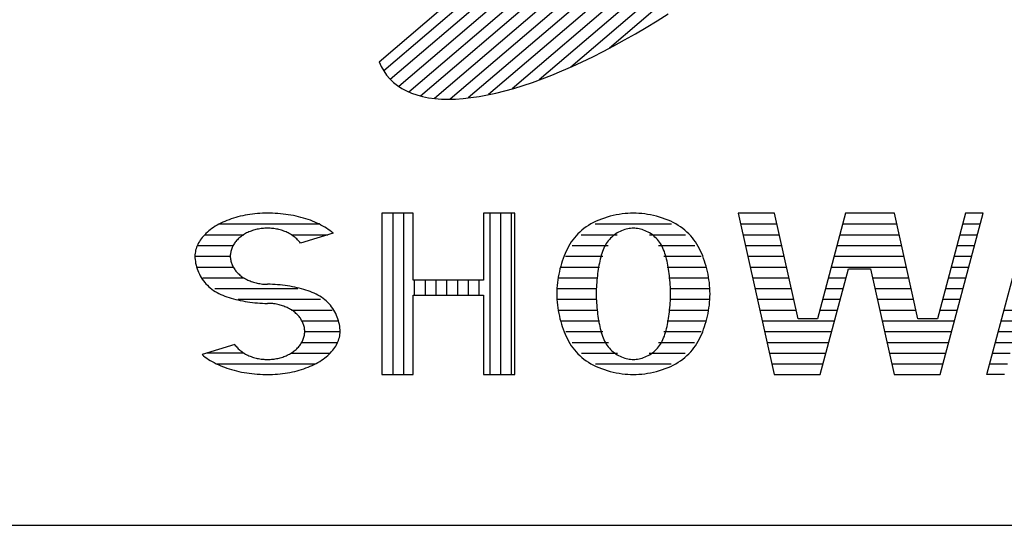
# Model space of a CAD drawing. Units: millimetres. Extents: x 0 to 16820, y 0 to 13326.
# Drawn here: x 14082 to 14310, y 400 to 517 of the extents above; entities that cross this region are included whole.
import ezdxf

# ---------------------------------------------------------------- set-up
doc = ezdxf.new("R2010")
doc.units = ezdxf.units.MM
doc.header["$LTSCALE"] = 20
doc.layers.add('D-TTL', color=2, linetype='Continuous')
doc.layers.add('D-TTL-TXT', color=7, linetype='Continuous')

msp = doc.modelspace()

# ---------------------------------------------------------------- linework, layer by layer
at = {"layer": 'D-TTL'}
msp.add_lwpolyline([(400, 400), (16420, 400), (16420, 11480), (400, 11480)], close=True, dxfattribs=at)
at = {"layer": 'D-TTL-TXT'}
for p, q in [((14305.78, 624.58), (14166.3, 505.46)), ((14307.48, 622.75), (14167.84, 503.49)), ((14308.78, 620.58), (14169.78, 501.86)), ((14309.69, 618.06), (14172.13, 500.57)), ((14310.18, 615.2), (14174.88, 499.64)), ((14310.24, 611.96), (14178.07, 499.08)), ((14309.83, 608.32), (14181.73, 498.91)), ((14308.9, 604.24), (14185.9, 499.19)), ((14307.4, 599.67), (14190.65, 499.96)), ((14305.21, 594.51), (14196.08, 501.31)), ((14302.19, 588.65), (14202.35, 503.37)), ((14298.07, 581.84), (14209.72, 506.38)), ((14292.35, 573.66), (14218.69, 510.76)), ((14165.22, 507.58), (14233.44, 565.85)), ((14229.75, 517.11), (14232.3, 518.7)), ((14227.22, 515.56), (14229.75, 517.11)), ((14224.7, 514.08), (14227.22, 515.56)), ((14219.71, 511.29), (14222.19, 512.66)), ((14222.19, 512.66), (14224.7, 514.08)), ((14214.8, 508.76), (14217.24, 510)), ((14217.24, 510), (14219.71, 511.29)), ((14165.22, 507.58), (14165.72, 506.48)), ((14210, 506.5), (14212.38, 507.6)), ((14212.38, 507.6), (14214.8, 508.76)), ((14165.72, 506.48), (14166.3, 505.46)), ((14166.3, 505.46), (14166.97, 504.5)), ((14205.33, 504.52), (14207.65, 505.48)), ((14207.65, 505.48), (14210, 506.5)), ((14166.97, 504.5), (14167.72, 503.62)), ((14167.72, 503.62), (14168.56, 502.81)), ((14168.56, 502.81), (14169.48, 502.07)), ((14198.63, 502.09), (14200.82, 502.82)), ((14200.82, 502.82), (14203.05, 503.63)), ((14203.05, 503.63), (14205.33, 504.52)), ((14169.48, 502.07), (14170.48, 501.41)), ((14170.48, 501.41), (14171.57, 500.83)), ((14171.57, 500.83), (14172.73, 500.32)), ((14192.34, 500.33), (14194.39, 500.84)), ((14194.39, 500.84), (14196.48, 501.42)), ((14196.48, 501.42), (14198.63, 502.09)), ((14172.73, 500.32), (14173.98, 499.89)), ((14173.98, 499.89), (14175.3, 499.54)), ((14175.3, 499.54), (14176.7, 499.26)), ((14176.7, 499.26), (14178.17, 499.06)), ((14178.17, 499.06), (14179.71, 498.95)), ((14179.71, 498.95), (14181.32, 498.91)), ((14181.32, 498.91), (14183, 498.95)), ((14183, 498.95), (14184.74, 499.07)), ((14184.74, 499.07), (14186.55, 499.27)), ((14186.55, 499.27), (14188.43, 499.54)), ((14188.43, 499.54), (14190.36, 499.9)), ((14190.36, 499.9), (14192.34, 500.33)), ((14129.92, 470.75), (14129.44, 470.55)), ((14130.42, 470.94), (14129.92, 470.75)), ((14130.92, 471.11), (14130.42, 470.94)), ((14131.43, 471.28), (14130.92, 471.11)), ((14131.96, 471.44), (14131.43, 471.28)), ((14132.49, 471.59), (14131.96, 471.44)), ((14133.03, 471.73), (14132.49, 471.59)), ((14133.58, 471.85), (14133.03, 471.73)), ((14134.14, 471.97), (14133.58, 471.85)), ((14134.7, 472.07), (14134.14, 471.97)), ((14135.27, 472.16), (14134.7, 472.07)), ((14135.84, 472.24), (14135.27, 472.16)), ((14136.42, 472.3), (14135.84, 472.24)), ((14137, 472.36), (14136.42, 472.3)), ((14137.58, 472.4), (14137, 472.36)), ((14138.16, 472.43), (14137.58, 472.4)), ((14138.75, 472.45), (14138.16, 472.43)), ((14139.34, 472.46), (14138.75, 472.45)), ((14139.83, 472.45), (14139.34, 472.46)), ((14140.46, 472.44), (14139.83, 472.45)), ((14141.08, 472.41), (14140.46, 472.44)), ((14141.71, 472.37), (14141.08, 472.41)), ((14142.33, 472.32), (14141.71, 472.37)), ((14142.95, 472.25), (14142.33, 472.32)), ((14143.56, 472.18), (14142.95, 472.25)), ((14144.17, 472.09), (14143.56, 472.18)), ((14144.77, 471.99), (14144.17, 472.09)), ((14145.37, 471.88), (14144.77, 471.99)), ((14145.96, 471.76), (14145.37, 471.88)), ((14146.54, 471.62), (14145.96, 471.76)), ((14147.11, 471.48), (14146.54, 471.62)), ((14147.67, 471.32), (14147.11, 471.48)), ((14148.22, 471.15), (14147.67, 471.32)), ((14148.76, 470.98), (14148.22, 471.15)), ((14149.29, 470.79), (14148.76, 470.98)), ((14149.81, 470.59), (14149.29, 470.79)), ((14165.9, 472.46), (14165.9, 435)), ((14173.16, 472.46), (14165.9, 472.46)), ((14168.4, 472.46), (14168.4, 435)), ((14170.9, 472.46), (14170.9, 435)), ((14173.16, 456.89), (14173.16, 472.46)), ((14189.48, 472.46), (14189.48, 456.89)), ((14196.75, 472.46), (14189.48, 472.46)), ((14190.9, 472.46), (14190.9, 435)), ((14193.4, 472.46), (14193.4, 435)), ((14195.9, 472.46), (14195.9, 435)), ((14196.75, 435), (14196.75, 472.46)), ((14216.22, 470.84), (14215.59, 470.56)), ((14216.86, 471.09), (14216.22, 470.84)), ((14217.52, 471.33), (14216.86, 471.09)), ((14218.19, 471.54), (14217.52, 471.33)), ((14218.87, 471.73), (14218.19, 471.54)), ((14219.56, 471.9), (14218.87, 471.73)), ((14220.25, 472.05), (14219.56, 471.9)), ((14220.94, 472.17), (14220.25, 472.05)), ((14221.62, 472.27), (14220.94, 472.17)), ((14222.3, 472.35), (14221.62, 472.27)), ((14222.96, 472.41), (14222.3, 472.35)), ((14223.61, 472.44), (14222.96, 472.41)), ((14224.25, 472.46), (14223.61, 472.44)), ((14224.88, 472.44), (14224.25, 472.46)), ((14225.53, 472.41), (14224.88, 472.44)), ((14226.19, 472.35), (14225.53, 472.41)), ((14226.87, 472.27), (14226.19, 472.35)), ((14227.55, 472.17), (14226.87, 472.27)), ((14228.24, 472.05), (14227.55, 472.17)), ((14228.93, 471.9), (14228.24, 472.05)), ((14229.62, 471.73), (14228.93, 471.9)), ((14230.3, 471.54), (14229.62, 471.73)), ((14230.97, 471.33), (14230.3, 471.54)), ((14231.63, 471.09), (14230.97, 471.33)), ((14232.28, 470.84), (14231.63, 471.09)), ((14232.9, 470.56), (14232.28, 470.84)), ((14248.59, 472.46), (14256.91, 435)), ((14257, 472.46), (14248.59, 472.46)), ((14262.45, 447.93), (14257, 472.46)), ((14273.49, 472.46), (14266.95, 447.93)), ((14284.83, 472.46), (14273.49, 472.46)), ((14290.28, 447.93), (14284.83, 472.46)), ((14301.32, 472.46), (14294.78, 447.93)), ((14295.44, 435), (14305.43, 472.46)), ((14305.43, 472.46), (14301.32, 472.46)), ((14306.27, 435), (14316.26, 472.46)), ((14126.07, 468.61), (14125.72, 468.33)), ((14126.44, 468.88), (14126.07, 468.61)), ((14126.83, 469.15), (14126.44, 468.88)), ((14127.23, 469.4), (14126.83, 469.15)), ((14127.64, 469.65), (14127.23, 469.4)), ((14128.07, 469.89), (14127.64, 469.65)), ((14128.52, 470.12), (14128.07, 469.89)), ((14128.2, 469.95), (14151.25, 469.95)), ((14128.97, 470.33), (14128.52, 470.12)), ((14129.44, 470.55), (14128.97, 470.33)), ((14136.1, 468.49), (14135.82, 468.4)), ((14136.38, 468.57), (14136.1, 468.49)), ((14136.66, 468.64), (14136.38, 468.57)), ((14136.95, 468.71), (14136.66, 468.64)), ((14137.24, 468.77), (14136.95, 468.71)), ((14137.53, 468.82), (14137.24, 468.77)), ((14137.83, 468.86), (14137.53, 468.82)), ((14138.13, 468.9), (14137.83, 468.86)), ((14138.43, 468.93), (14138.13, 468.9)), ((14138.73, 468.95), (14138.43, 468.93)), ((14139.03, 468.96), (14138.73, 468.95)), ((14139.33, 468.97), (14139.03, 468.96)), ((14139.63, 468.96), (14139.33, 468.97)), ((14139.93, 468.95), (14139.63, 468.96)), ((14140.23, 468.93), (14139.93, 468.95)), ((14140.53, 468.9), (14140.23, 468.93)), ((14140.83, 468.87), (14140.53, 468.9)), ((14141.12, 468.82), (14140.83, 468.87)), ((14141.42, 468.77), (14141.12, 468.82)), ((14141.71, 468.72), (14141.42, 468.77)), ((14142, 468.65), (14141.71, 468.72)), ((14142.28, 468.57), (14142, 468.65)), ((14142.56, 468.49), (14142.28, 468.57)), ((14142.84, 468.41), (14142.56, 468.49)), ((14143.11, 468.31), (14142.84, 468.41)), ((14150.32, 470.38), (14149.81, 470.59)), ((14150.81, 470.17), (14150.32, 470.38)), ((14151.29, 469.94), (14150.81, 470.17)), ((14151.75, 469.7), (14151.29, 469.94)), ((14152.2, 469.46), (14151.75, 469.7)), ((14152.63, 469.21), (14152.2, 469.46)), ((14153.05, 468.94), (14152.63, 469.21)), ((14153.45, 468.67), (14153.05, 468.94)), ((14153.83, 468.4), (14153.45, 468.67)), ((14212.28, 468.49), (14211.81, 468.07)), ((14212.77, 468.88), (14212.28, 468.49)), ((14213.29, 469.25), (14212.77, 468.88)), ((14213.83, 469.61), (14213.29, 469.25)), ((14214.39, 469.95), (14213.83, 469.61)), ((14214.98, 470.26), (14214.39, 469.95)), ((14215.59, 470.56), (14214.98, 470.26)), ((14215.37, 469.95), (14233.12, 469.95)), ((14221.88, 468.51), (14221.52, 468.38)), ((14222.23, 468.63), (14221.88, 468.51)), ((14222.59, 468.73), (14222.23, 468.63)), ((14222.94, 468.82), (14222.59, 468.73)), ((14223.28, 468.88), (14222.94, 468.82)), ((14223.61, 468.93), (14223.28, 468.88)), ((14223.94, 468.96), (14223.61, 468.93)), ((14224.25, 468.97), (14223.94, 468.96)), ((14224.55, 468.96), (14224.25, 468.97)), ((14224.88, 468.93), (14224.55, 468.96)), ((14225.21, 468.88), (14224.88, 468.93)), ((14225.55, 468.82), (14225.21, 468.88)), ((14225.9, 468.73), (14225.55, 468.82)), ((14226.26, 468.63), (14225.9, 468.73)), ((14226.61, 468.51), (14226.26, 468.63)), ((14226.97, 468.38), (14226.61, 468.51)), ((14233.51, 470.26), (14232.9, 470.56)), ((14234.1, 469.95), (14233.51, 470.26)), ((14234.66, 469.61), (14234.1, 469.95)), ((14235.21, 469.25), (14234.66, 469.61)), ((14235.72, 468.88), (14235.21, 469.25)), ((14236.21, 468.49), (14235.72, 468.88)), ((14236.68, 468.07), (14236.21, 468.49)), ((14249.14, 469.95), (14257.55, 469.95)), ((14272.83, 469.95), (14285.38, 469.95)), ((14300.66, 469.95), (14304.76, 469.95)), ((14123.73, 466.2), (14123.52, 465.88)), ((14123.96, 466.52), (14123.73, 466.2)), ((14124.2, 466.84), (14123.96, 466.52)), ((14124.47, 467.15), (14124.2, 466.84)), ((14124.76, 467.45), (14124.47, 467.15)), ((14125.06, 467.75), (14124.76, 467.45)), ((14124.76, 467.45), (14133.81, 467.45)), ((14125.38, 468.05), (14125.06, 467.75)), ((14125.72, 468.33), (14125.38, 468.05)), ((14132.35, 466.27), (14132.18, 466.09)), ((14132.53, 466.46), (14132.35, 466.27)), ((14132.72, 466.63), (14132.53, 466.46)), ((14132.92, 466.8), (14132.72, 466.63)), ((14133.12, 466.97), (14132.92, 466.8)), ((14133.34, 467.13), (14133.12, 466.97)), ((14133.56, 467.29), (14133.34, 467.13)), ((14133.78, 467.44), (14133.56, 467.29)), ((14134.02, 467.58), (14133.78, 467.44)), ((14134.26, 467.72), (14134.02, 467.58)), ((14134.5, 467.85), (14134.26, 467.72)), ((14134.76, 467.97), (14134.5, 467.85)), ((14135.01, 468.09), (14134.76, 467.97)), ((14135.28, 468.2), (14135.01, 468.09)), ((14135.55, 468.3), (14135.28, 468.2)), ((14135.82, 468.4), (14135.55, 468.3)), ((14143.38, 468.21), (14143.11, 468.31)), ((14143.65, 468.1), (14143.38, 468.21)), ((14143.9, 467.98), (14143.65, 468.1)), ((14144.16, 467.86), (14143.9, 467.98)), ((14144.4, 467.73), (14144.16, 467.86)), ((14144.65, 467.59), (14144.4, 467.73)), ((14144.88, 467.45), (14144.65, 467.59)), ((14144.87, 467.45), (14153.34, 467.45)), ((14145.11, 467.3), (14144.88, 467.45)), ((14145.33, 467.14), (14145.11, 467.3)), ((14145.54, 466.98), (14145.33, 467.14)), ((14145.75, 466.82), (14145.54, 466.98)), ((14145.95, 466.65), (14145.75, 466.82)), ((14146.14, 466.47), (14145.95, 466.65)), ((14146.32, 466.29), (14146.14, 466.47)), ((14146.49, 466.1), (14146.32, 466.29)), ((14154.54, 467.82), (14146.96, 465.52)), ((14154.19, 468.11), (14153.83, 468.4)), ((14154.54, 467.82), (14154.19, 468.11)), ((14210.19, 466.26), (14209.84, 465.77)), ((14210.56, 466.74), (14210.19, 466.26)), ((14210.95, 467.2), (14210.56, 466.74)), ((14211.37, 467.65), (14210.95, 467.2)), ((14211.81, 468.07), (14211.37, 467.65)), ((14212.15, 467.45), (14220.5, 467.45)), ((14218.68, 466.36), (14218.43, 466.05)), ((14218.95, 466.65), (14218.68, 466.36)), ((14219.23, 466.92), (14218.95, 466.65)), ((14219.52, 467.18), (14219.23, 466.92)), ((14219.83, 467.42), (14219.52, 467.18)), ((14220.15, 467.65), (14219.83, 467.42)), ((14220.48, 467.85), (14220.15, 467.65)), ((14220.82, 468.05), (14220.48, 467.85)), ((14221.17, 468.22), (14220.82, 468.05)), ((14221.52, 468.38), (14221.17, 468.22)), ((14227.32, 468.22), (14226.97, 468.38)), ((14227.67, 468.05), (14227.32, 468.22)), ((14228.01, 467.85), (14227.67, 468.05)), ((14227.99, 467.45), (14236.34, 467.45)), ((14228.34, 467.65), (14228.01, 467.85)), ((14228.66, 467.42), (14228.34, 467.65)), ((14228.97, 467.18), (14228.66, 467.42)), ((14229.26, 466.92), (14228.97, 467.18)), ((14229.54, 466.65), (14229.26, 466.92)), ((14229.81, 466.36), (14229.54, 466.65)), ((14230.06, 466.05), (14229.81, 466.36)), ((14237.12, 467.65), (14236.68, 468.07)), ((14237.54, 467.2), (14237.12, 467.65)), ((14237.93, 466.74), (14237.54, 467.2)), ((14238.3, 466.26), (14237.93, 466.74)), ((14238.65, 465.77), (14238.3, 466.26)), ((14249.7, 467.45), (14258.11, 467.45)), ((14272.16, 467.45), (14285.94, 467.45)), ((14299.99, 467.45), (14304.09, 467.45)), ((14122.66, 463.85), (14122.59, 463.5)), ((14122.76, 464.19), (14122.66, 463.85)), ((14122.87, 464.53), (14122.76, 464.19)), ((14123, 464.87), (14122.87, 464.53)), ((14123.15, 465.21), (14123, 464.87)), ((14123.03, 464.96), (14131.37, 464.96)), ((14123.32, 465.55), (14123.15, 465.21)), ((14123.52, 465.88), (14123.32, 465.55)), ((14130.96, 464.02), (14130.89, 463.8)), ((14131.04, 464.24), (14130.96, 464.02)), ((14131.13, 464.46), (14131.04, 464.24)), ((14131.22, 464.67), (14131.13, 464.46)), ((14131.33, 464.89), (14131.22, 464.67)), ((14131.45, 465.1), (14131.33, 464.89)), ((14131.58, 465.3), (14131.45, 465.1)), ((14131.71, 465.5), (14131.58, 465.3)), ((14131.86, 465.7), (14131.71, 465.5)), ((14132.01, 465.9), (14131.86, 465.7)), ((14132.18, 466.09), (14132.01, 465.9)), ((14146.65, 465.91), (14146.49, 466.1)), ((14146.81, 465.72), (14146.65, 465.91)), ((14146.96, 465.52), (14146.81, 465.72)), ((14208.92, 464.2), (14208.65, 463.65)), ((14209.21, 464.74), (14208.92, 464.2)), ((14209.51, 465.26), (14209.21, 464.74)), ((14209.84, 465.77), (14209.51, 465.26)), ((14210.01, 464.96), (14218.41, 464.96)), ((14217.22, 463.92), (14217.06, 463.52)), ((14217.38, 464.31), (14217.22, 463.92)), ((14217.56, 464.69), (14217.38, 464.31)), ((14217.76, 465.05), (14217.56, 464.69)), ((14217.96, 465.4), (14217.76, 465.05)), ((14218.19, 465.74), (14217.96, 465.4)), ((14218.43, 466.05), (14218.19, 465.74)), ((14230.3, 465.74), (14230.06, 466.05)), ((14230.08, 464.96), (14238.48, 464.96)), ((14230.53, 465.4), (14230.3, 465.74)), ((14230.73, 465.05), (14230.53, 465.4)), ((14230.93, 464.69), (14230.73, 465.05)), ((14231.11, 464.31), (14230.93, 464.69)), ((14231.27, 463.92), (14231.11, 464.31)), ((14231.43, 463.52), (14231.27, 463.92)), ((14238.98, 465.26), (14238.65, 465.77)), ((14239.29, 464.74), (14238.98, 465.26)), ((14239.57, 464.2), (14239.29, 464.74)), ((14239.84, 463.65), (14239.57, 464.2)), ((14250.25, 464.96), (14258.66, 464.96)), ((14271.49, 464.96), (14286.49, 464.96)), ((14299.32, 464.96), (14303.43, 464.96)), ((14122.51, 462.8), (14122.5, 462.46)), ((14122.5, 462.46), (14130.71, 462.46)), ((14122.5, 462.46), (14122.51, 462.07)), ((14122.54, 463.15), (14122.51, 462.8)), ((14122.51, 462.07), (14122.54, 461.67)), ((14122.59, 463.5), (14122.54, 463.15)), ((14122.54, 461.67), (14122.59, 461.26)), ((14130.73, 462.9), (14130.71, 462.67)), ((14130.71, 462.67), (14130.71, 462.46)), ((14130.71, 462.46), (14130.71, 462.23)), ((14130.71, 462.23), (14130.73, 462)), ((14130.75, 463.13), (14130.73, 462.9)), ((14130.73, 462), (14130.75, 461.77)), ((14130.79, 463.35), (14130.75, 463.13)), ((14130.75, 461.77), (14130.79, 461.55)), ((14130.84, 463.58), (14130.79, 463.35)), ((14130.89, 463.8), (14130.84, 463.58)), ((14207.94, 461.94), (14207.74, 461.35)), ((14208.16, 462.52), (14207.94, 461.94)), ((14208.4, 463.09), (14208.16, 462.52)), ((14208.65, 463.65), (14208.4, 463.09)), ((14208.51, 462.46), (14217.17, 462.46)), ((14216.55, 461.8), (14216.44, 461.35)), ((14216.66, 462.25), (14216.55, 461.8)), ((14216.79, 462.68), (14216.66, 462.25)), ((14216.92, 463.11), (14216.79, 462.68)), ((14217.06, 463.52), (14216.92, 463.11)), ((14231.32, 462.46), (14239.98, 462.46)), ((14231.57, 463.11), (14231.43, 463.52)), ((14231.7, 462.68), (14231.57, 463.11)), ((14231.83, 462.25), (14231.7, 462.68)), ((14231.94, 461.8), (14231.83, 462.25)), ((14232.05, 461.35), (14231.94, 461.8)), ((14240.09, 463.09), (14239.84, 463.65)), ((14240.33, 462.52), (14240.09, 463.09)), ((14240.55, 461.94), (14240.33, 462.52)), ((14240.75, 461.35), (14240.55, 461.94)), ((14250.81, 462.46), (14259.22, 462.46)), ((14270.83, 462.46), (14287.05, 462.46)), ((14298.66, 462.46), (14302.76, 462.46)), ((14122.59, 461.26), (14122.66, 460.84)), ((14122.66, 460.84), (14122.76, 460.42)), ((14122.76, 460.42), (14122.87, 460)), ((14122.87, 460), (14123, 459.57)), ((14122.95, 459.95), (14131.37, 459.95)), ((14123, 459.57), (14123.15, 459.15)), ((14130.79, 461.55), (14130.84, 461.32)), ((14130.84, 461.32), (14130.9, 461.1)), ((14130.9, 461.1), (14130.96, 460.88)), ((14130.96, 460.88), (14131.04, 460.66)), ((14131.04, 460.66), (14131.13, 460.44)), ((14131.13, 460.44), (14131.23, 460.23)), ((14131.23, 460.23), (14131.34, 460.02)), ((14131.34, 460.02), (14131.45, 459.81)), ((14131.45, 459.81), (14131.58, 459.6)), ((14131.58, 459.6), (14131.72, 459.4)), ((14131.72, 459.4), (14131.86, 459.2)), ((14207.21, 459.52), (14207.06, 458.89)), ((14207.37, 460.13), (14207.21, 459.52)), ((14207.55, 460.74), (14207.37, 460.13)), ((14207.47, 459.95), (14216.37, 459.95)), ((14207.74, 461.35), (14207.55, 460.74)), ((14216.09, 459.44), (14216.02, 458.94)), ((14216.17, 459.93), (14216.09, 459.44)), ((14216.25, 460.41), (14216.17, 459.93)), ((14216.35, 460.88), (14216.25, 460.41)), ((14216.44, 461.35), (14216.35, 460.88)), ((14232.14, 460.88), (14232.05, 461.35)), ((14232.12, 459.95), (14241.02, 459.95)), ((14232.24, 460.41), (14232.14, 460.88)), ((14232.32, 459.93), (14232.24, 460.41)), ((14232.4, 459.44), (14232.32, 459.93)), ((14232.47, 458.94), (14232.4, 459.44)), ((14240.94, 460.74), (14240.75, 461.35)), ((14241.12, 460.13), (14240.94, 460.74)), ((14241.28, 459.52), (14241.12, 460.13)), ((14241.43, 458.89), (14241.28, 459.52)), ((14251.37, 459.95), (14259.77, 459.95)), ((14267.61, 435), (14274.15, 459.53)), ((14270.16, 459.95), (14287.6, 459.95)), ((14274.15, 459.53), (14279.29, 459.53)), ((14279.29, 459.53), (14284.74, 435)), ((14297.99, 459.95), (14302.09, 459.95)), ((14123.15, 459.15), (14123.32, 458.73)), ((14123.32, 458.73), (14123.52, 458.32)), ((14123.52, 458.32), (14123.73, 457.91)), ((14123.73, 457.91), (14123.96, 457.51)), ((14123.96, 457.51), (14124.2, 457.13)), ((14124.2, 457.13), (14124.47, 456.75)), ((14124.36, 457.45), (14133.81, 457.45)), ((14131.86, 459.2), (14132.02, 459)), ((14132.02, 459), (14132.18, 458.82)), ((14132.18, 458.82), (14132.36, 458.63)), ((14132.36, 458.63), (14132.54, 458.45)), ((14132.54, 458.45), (14132.73, 458.27)), ((14132.73, 458.27), (14132.92, 458.1)), ((14132.92, 458.1), (14133.13, 457.93)), ((14133.13, 457.93), (14133.34, 457.77)), ((14133.34, 457.77), (14133.56, 457.62)), ((14133.56, 457.62), (14133.79, 457.47)), ((14133.79, 457.47), (14134.03, 457.33)), ((14134.03, 457.33), (14134.27, 457.19)), ((14134.27, 457.19), (14134.51, 457.06)), ((14134.51, 457.06), (14134.77, 456.94)), ((14206.81, 457.62), (14206.71, 456.98)), ((14206.93, 458.26), (14206.81, 457.62)), ((14206.82, 457.45), (14215.88, 457.45)), ((14207.06, 458.89), (14206.93, 458.26)), ((14215.83, 457.41), (14215.77, 456.9)), ((14215.88, 457.93), (14215.83, 457.41)), ((14215.95, 458.44), (14215.88, 457.93)), ((14216.02, 458.94), (14215.95, 458.44)), ((14232.54, 458.44), (14232.47, 458.94)), ((14232.61, 457.93), (14232.54, 458.44)), ((14232.66, 457.41), (14232.61, 457.93)), ((14232.62, 457.45), (14241.67, 457.45)), ((14232.72, 456.9), (14232.66, 457.41)), ((14241.56, 458.26), (14241.43, 458.89)), ((14241.68, 457.62), (14241.56, 458.26)), ((14241.78, 456.98), (14241.68, 457.62)), ((14251.92, 457.45), (14260.33, 457.45)), ((14269.49, 457.45), (14273.6, 457.45)), ((14279.75, 457.45), (14288.16, 457.45)), ((14297.32, 457.45), (14301.43, 457.45)), ((14124.47, 456.75), (14124.76, 456.39)), ((14124.76, 456.39), (14125.06, 456.04)), ((14125.06, 456.04), (14125.38, 455.71)), ((14125.38, 455.71), (14125.72, 455.39)), ((14125.72, 455.39), (14126.07, 455.09)), ((14126.07, 455.09), (14126.44, 454.8)), ((14126.44, 454.8), (14126.83, 454.53)), ((14127.08, 454.96), (14146.34, 454.96)), ((14134.77, 456.94), (14135.02, 456.82)), ((14135.02, 456.82), (14135.29, 456.71)), ((14135.29, 456.71), (14135.56, 456.61)), ((14135.56, 456.61), (14135.83, 456.51)), ((14135.83, 456.51), (14136.11, 456.42)), ((14136.11, 456.42), (14136.39, 456.34)), ((14136.39, 456.34), (14136.67, 456.26)), ((14136.67, 456.26), (14136.96, 456.2)), ((14136.96, 456.2), (14137.25, 456.14)), ((14137.25, 456.14), (14137.54, 456.09)), ((14137.54, 456.09), (14137.84, 456.04)), ((14137.84, 456.04), (14138.14, 456.01)), ((14138.14, 456.01), (14138.44, 455.98)), ((14138.44, 455.98), (14138.74, 455.96)), ((14138.74, 455.96), (14139.04, 455.95)), ((14139.04, 455.95), (14139.34, 455.95)), ((14139.93, 455.94), (14139.34, 455.95)), ((14140.51, 455.92), (14139.93, 455.94)), ((14141.1, 455.89), (14140.51, 455.92)), ((14141.68, 455.85), (14141.1, 455.89)), ((14142.26, 455.79), (14141.68, 455.85)), ((14142.84, 455.73), (14142.26, 455.79)), ((14143.41, 455.66), (14142.84, 455.73)), ((14143.98, 455.58), (14143.41, 455.66)), ((14144.54, 455.49), (14143.98, 455.58)), ((14145.1, 455.39), (14144.54, 455.49)), ((14145.65, 455.28), (14145.1, 455.39)), ((14146.19, 455.16), (14145.65, 455.28)), ((14146.72, 455.04), (14146.19, 455.16)), ((14147.25, 454.9), (14146.72, 455.04)), ((14147.76, 454.76), (14147.25, 454.9)), ((14148.26, 454.6), (14147.76, 454.76)), ((14189.48, 456.89), (14173.16, 456.89)), ((14173.4, 456.89), (14173.4, 453.4)), ((14175.9, 456.89), (14175.9, 453.4)), ((14178.4, 456.89), (14178.4, 453.4)), ((14180.9, 456.89), (14180.9, 453.4)), ((14183.4, 456.89), (14183.4, 453.4)), ((14185.9, 456.89), (14185.9, 453.4)), ((14188.4, 456.89), (14188.4, 453.4)), ((14206.5, 455.04), (14206.47, 454.38)), ((14206.55, 455.69), (14206.5, 455.04)), ((14206.5, 454.96), (14215.64, 454.96)), ((14206.62, 456.33), (14206.55, 455.69)), ((14206.71, 456.98), (14206.62, 456.33)), ((14215.63, 454.79), (14215.62, 454.26)), ((14215.66, 455.32), (14215.63, 454.79)), ((14215.69, 455.85), (14215.66, 455.32)), ((14215.73, 456.37), (14215.69, 455.85)), ((14215.77, 456.9), (14215.73, 456.37)), ((14232.76, 456.37), (14232.72, 456.9)), ((14232.8, 455.85), (14232.76, 456.37)), ((14232.83, 455.32), (14232.8, 455.85)), ((14232.86, 454.79), (14232.83, 455.32)), ((14232.85, 454.96), (14241.99, 454.96)), ((14232.87, 454.26), (14232.86, 454.79)), ((14241.87, 456.33), (14241.78, 456.98)), ((14241.94, 455.69), (14241.87, 456.33)), ((14241.99, 455.04), (14241.94, 455.69)), ((14242.02, 454.38), (14241.99, 455.04)), ((14252.48, 454.96), (14260.88, 454.96)), ((14268.83, 454.96), (14272.93, 454.96)), ((14280.31, 454.96), (14288.72, 454.96)), ((14296.66, 454.96), (14300.76, 454.96)), ((14126.83, 454.53), (14127.23, 454.27)), ((14127.23, 454.27), (14127.64, 454.03)), ((14127.64, 454.03), (14128.07, 453.8)), ((14128.07, 453.8), (14128.52, 453.59)), ((14128.52, 453.59), (14128.97, 453.39)), ((14128.97, 453.39), (14129.44, 453.2)), ((14129.44, 453.2), (14129.92, 453.02)), ((14129.92, 453.02), (14130.42, 452.86)), ((14130.42, 452.86), (14130.92, 452.7)), ((14130.92, 452.7), (14131.43, 452.56)), ((14131.43, 452.56), (14131.96, 452.42)), ((14131.96, 452.42), (14132.49, 452.3)), ((14132.5, 452.46), (14151.67, 452.46)), ((14148.76, 454.43), (14148.26, 454.6)), ((14149.24, 454.26), (14148.76, 454.43)), ((14149.71, 454.07), (14149.24, 454.26)), ((14150.16, 453.87), (14149.71, 454.07)), ((14150.61, 453.65), (14150.16, 453.87)), ((14151.04, 453.43), (14150.61, 453.65)), ((14151.45, 453.19), (14151.04, 453.43)), ((14151.85, 452.93), (14151.45, 453.19)), ((14152.24, 452.66), (14151.85, 452.93)), ((14152.61, 452.37), (14152.24, 452.66)), ((14173.16, 453.4), (14189.48, 453.4)), ((14173.16, 435), (14173.16, 453.4)), ((14189.48, 453.4), (14189.48, 435)), ((14206.47, 454.38), (14206.46, 453.73)), ((14206.46, 453.73), (14206.47, 453.07)), ((14206.47, 453.07), (14206.5, 452.42)), ((14206.5, 452.46), (14215.64, 452.46)), ((14206.5, 452.42), (14206.55, 451.77)), ((14215.62, 454.26), (14215.61, 453.73)), ((14215.61, 453.73), (14215.62, 453.2)), ((14215.62, 453.2), (14215.63, 452.67)), ((14215.63, 452.67), (14215.66, 452.14)), ((14232.83, 452.14), (14232.86, 452.67)), ((14232.85, 452.46), (14241.99, 452.46)), ((14232.86, 452.67), (14232.87, 453.2)), ((14232.88, 453.73), (14232.87, 454.26)), ((14232.87, 453.2), (14232.88, 453.73)), ((14241.94, 451.77), (14241.99, 452.42)), ((14241.99, 452.42), (14242.02, 453.07)), ((14242.03, 453.73), (14242.02, 454.38)), ((14242.02, 453.07), (14242.03, 453.73)), ((14253.03, 452.46), (14261.44, 452.46)), ((14268.16, 452.46), (14272.26, 452.46)), ((14280.86, 452.46), (14289.27, 452.46)), ((14295.99, 452.46), (14300.09, 452.46)), ((14132.49, 452.3), (14133.03, 452.18)), ((14133.03, 452.18), (14133.58, 452.07)), ((14133.58, 452.07), (14134.14, 451.97)), ((14134.14, 451.97), (14134.7, 451.88)), ((14134.7, 451.88), (14135.27, 451.8)), ((14135.27, 451.8), (14135.84, 451.73)), ((14135.84, 451.73), (14136.42, 451.66)), ((14136.42, 451.66), (14137, 451.61)), ((14137, 451.61), (14137.58, 451.57)), ((14137.58, 451.57), (14138.16, 451.54)), ((14138.16, 451.54), (14138.75, 451.52)), ((14138.75, 451.52), (14139.34, 451.51)), ((14139.64, 451.51), (14139.34, 451.51)), ((14139.94, 451.5), (14139.64, 451.51)), ((14140.24, 451.48), (14139.94, 451.5)), ((14140.54, 451.45), (14140.24, 451.48)), ((14140.84, 451.41), (14140.54, 451.45)), ((14141.13, 451.37), (14140.84, 451.41)), ((14141.43, 451.32), (14141.13, 451.37)), ((14141.72, 451.26), (14141.43, 451.32)), ((14142.01, 451.19), (14141.72, 451.26)), ((14142.29, 451.12), (14142.01, 451.19)), ((14142.57, 451.04), (14142.29, 451.12)), ((14142.85, 450.95), (14142.57, 451.04)), ((14143.12, 450.85), (14142.85, 450.95)), ((14143.39, 450.75), (14143.12, 450.85)), ((14143.66, 450.64), (14143.39, 450.75)), ((14143.91, 450.52), (14143.66, 450.64)), ((14144.17, 450.4), (14143.91, 450.52)), ((14144.41, 450.27), (14144.17, 450.4)), ((14144.65, 450.13), (14144.41, 450.27)), ((14144.89, 449.99), (14144.65, 450.13)), ((14152.96, 452.07), (14152.61, 452.37)), ((14153.3, 451.75), (14152.96, 452.07)), ((14153.62, 451.42), (14153.3, 451.75)), ((14153.92, 451.07), (14153.62, 451.42)), ((14154.21, 450.71), (14153.92, 451.07)), ((14154.47, 450.33), (14154.21, 450.71)), ((14154.72, 449.94), (14154.47, 450.33)), ((14206.55, 451.77), (14206.62, 451.12)), ((14206.62, 451.12), (14206.71, 450.48)), ((14206.71, 450.48), (14206.81, 449.84)), ((14215.66, 452.14), (14215.69, 451.61)), ((14215.69, 451.61), (14215.73, 451.08)), ((14215.73, 451.08), (14215.77, 450.56)), ((14215.77, 450.56), (14215.83, 450.04)), ((14232.66, 450.04), (14232.72, 450.56)), ((14232.72, 450.56), (14232.76, 451.08)), ((14232.76, 451.08), (14232.8, 451.61)), ((14232.8, 451.61), (14232.83, 452.14)), ((14241.68, 449.84), (14241.78, 450.48)), ((14241.78, 450.48), (14241.87, 451.12)), ((14241.87, 451.12), (14241.94, 451.77)), ((14145.12, 449.84), (14144.89, 449.99)), ((14144.94, 449.95), (14154.36, 449.95)), ((14145.34, 449.69), (14145.12, 449.84)), ((14145.55, 449.53), (14145.34, 449.69)), ((14145.75, 449.36), (14145.55, 449.53)), ((14145.95, 449.19), (14145.75, 449.36)), ((14146.14, 449.01), (14145.95, 449.19)), ((14146.32, 448.83), (14146.14, 449.01)), ((14146.5, 448.64), (14146.32, 448.83)), ((14146.66, 448.45), (14146.5, 448.64)), ((14146.82, 448.26), (14146.66, 448.45)), ((14146.96, 448.06), (14146.82, 448.26)), ((14147.1, 447.86), (14146.96, 448.06)), ((14147.23, 447.65), (14147.1, 447.86)), ((14154.95, 449.55), (14154.72, 449.94)), ((14155.16, 449.14), (14154.95, 449.55)), ((14155.36, 448.73), (14155.16, 449.14)), ((14155.53, 448.31), (14155.36, 448.73)), ((14155.68, 447.89), (14155.53, 448.31)), ((14155.81, 447.46), (14155.68, 447.89)), ((14206.81, 449.84), (14206.93, 449.2)), ((14206.83, 449.95), (14215.88, 449.95)), ((14206.93, 449.2), (14207.06, 448.57)), ((14207.06, 448.57), (14207.21, 447.94)), ((14207.21, 447.94), (14207.37, 447.32)), ((14215.83, 450.04), (14215.88, 449.53)), ((14215.88, 449.53), (14215.95, 449.02)), ((14215.95, 449.02), (14216.02, 448.52)), ((14216.02, 448.52), (14216.09, 448.02)), ((14216.09, 448.02), (14216.17, 447.53)), ((14232.32, 447.53), (14232.4, 448.02)), ((14232.4, 448.02), (14232.47, 448.52)), ((14232.47, 448.52), (14232.54, 449.02)), ((14232.54, 449.02), (14232.61, 449.53)), ((14232.61, 449.53), (14232.66, 450.04)), ((14232.61, 449.95), (14241.66, 449.95)), ((14241.12, 447.32), (14241.28, 447.94)), ((14241.28, 447.94), (14241.43, 448.57)), ((14241.43, 448.57), (14241.56, 449.2)), ((14241.56, 449.2), (14241.68, 449.84)), ((14253.59, 449.95), (14262, 449.95)), ((14266.95, 447.93), (14262.45, 447.93)), ((14267.49, 449.95), (14271.6, 449.95)), ((14281.42, 449.95), (14289.83, 449.95)), ((14294.78, 447.93), (14290.28, 447.93)), ((14295.32, 449.95), (14299.43, 449.95)), ((14310.26, 449.95), (14337.29, 449.95)), ((14147.34, 447.44), (14147.23, 447.65)), ((14147.34, 447.46), (14155.75, 447.46)), ((14147.45, 447.23), (14147.34, 447.44)), ((14147.55, 447.02), (14147.45, 447.23)), ((14147.64, 446.8), (14147.55, 447.02)), ((14147.72, 446.58), (14147.64, 446.8)), ((14147.78, 446.36), (14147.72, 446.58)), ((14147.84, 446.13), (14147.78, 446.36)), ((14147.89, 445.91), (14147.84, 446.13)), ((14147.92, 445.68), (14147.89, 445.91)), ((14147.95, 445.46), (14147.92, 445.68)), ((14155.92, 447.04), (14155.81, 447.46)), ((14156.02, 446.62), (14155.92, 447.04)), ((14156.09, 446.2), (14156.02, 446.62)), ((14156.14, 445.79), (14156.09, 446.2)), ((14156.17, 445.39), (14156.14, 445.79)), ((14207.37, 447.32), (14207.55, 446.71)), ((14207.49, 447.46), (14216.38, 447.46)), ((14207.55, 446.71), (14207.74, 446.11)), ((14207.74, 446.11), (14207.94, 445.52)), ((14216.17, 447.53), (14216.25, 447.05)), ((14216.25, 447.05), (14216.35, 446.58)), ((14216.35, 446.58), (14216.44, 446.11)), ((14216.44, 446.11), (14216.55, 445.66)), ((14216.55, 445.66), (14216.66, 445.21)), ((14231.83, 445.21), (14231.94, 445.66)), ((14231.94, 445.66), (14232.05, 446.11)), ((14232.05, 446.11), (14232.14, 446.58)), ((14232.11, 447.46), (14241, 447.46)), ((14232.14, 446.58), (14232.24, 447.05)), ((14232.24, 447.05), (14232.32, 447.53)), ((14240.55, 445.52), (14240.75, 446.11)), ((14240.75, 446.11), (14240.94, 446.71)), ((14240.94, 446.71), (14241.12, 447.32)), ((14254.14, 447.46), (14270.93, 447.46)), ((14281.97, 447.46), (14298.76, 447.46)), ((14309.59, 447.46), (14337.95, 447.46)), ((14147.64, 443.22), (14147.72, 443.44)), ((14147.72, 443.44), (14147.79, 443.66)), ((14147.79, 443.66), (14147.84, 443.88)), ((14147.84, 443.88), (14147.89, 444.1)), ((14147.89, 444.1), (14147.93, 444.33)), ((14147.93, 444.33), (14147.95, 444.56)), ((14147.97, 445.23), (14147.95, 445.46)), ((14147.95, 444.56), (14147.97, 444.78)), ((14147.97, 445), (14147.97, 445.23)), ((14147.97, 444.78), (14147.97, 445)), ((14147.97, 444.96), (14156.18, 444.96)), ((14155.92, 443.27), (14156.02, 443.61)), ((14156.02, 443.61), (14156.09, 443.96)), ((14156.09, 443.96), (14156.14, 444.3)), ((14156.14, 444.3), (14156.17, 444.65)), ((14156.18, 445), (14156.17, 445.39)), ((14156.17, 444.65), (14156.18, 445)), ((14207.94, 445.52), (14208.16, 444.94)), ((14208.16, 444.94), (14208.4, 444.37)), ((14208.4, 444.37), (14208.65, 443.81)), ((14208.53, 444.96), (14217.19, 444.96)), ((14208.65, 443.81), (14208.92, 443.26)), ((14216.66, 445.21), (14216.79, 444.77)), ((14216.79, 444.77), (14216.92, 444.35)), ((14216.92, 444.35), (14217.06, 443.93)), ((14217.06, 443.93), (14217.22, 443.53)), ((14217.22, 443.53), (14217.38, 443.15)), ((14231.11, 443.15), (14231.27, 443.53)), ((14231.27, 443.53), (14231.43, 443.93)), ((14231.3, 444.96), (14239.96, 444.96)), ((14231.43, 443.93), (14231.57, 444.35)), ((14231.57, 444.35), (14231.7, 444.77)), ((14231.7, 444.77), (14231.83, 445.21)), ((14239.57, 443.26), (14239.84, 443.81)), ((14239.84, 443.81), (14240.09, 444.37)), ((14240.09, 444.37), (14240.33, 444.94)), ((14240.33, 444.94), (14240.55, 445.52)), ((14254.7, 444.96), (14270.26, 444.96)), ((14282.53, 444.96), (14298.09, 444.96)), ((14308.93, 444.96), (14313.03, 444.96)), ((14131.72, 441.94), (14124.14, 439.64)), ((14131.72, 441.94), (14131.87, 441.74)), ((14131.87, 441.74), (14132.03, 441.55)), ((14132.03, 441.55), (14132.19, 441.36)), ((14132.19, 441.36), (14132.36, 441.17)), ((14132.36, 441.17), (14132.54, 440.99)), ((14132.54, 440.99), (14132.73, 440.81)), ((14145.96, 440.83), (14146.15, 441)), ((14146.15, 441), (14146.33, 441.18)), ((14146.33, 441.18), (14146.5, 441.37)), ((14146.5, 441.37), (14146.67, 441.56)), ((14146.67, 441.56), (14146.82, 441.75)), ((14146.82, 441.75), (14146.97, 441.96)), ((14146.97, 441.96), (14147.1, 442.16)), ((14147.1, 442.16), (14147.23, 442.36)), ((14147.23, 442.36), (14147.35, 442.57)), ((14147.28, 442.45), (14155.62, 442.45)), ((14147.35, 442.57), (14147.45, 442.78)), ((14147.45, 442.78), (14147.55, 443)), ((14147.55, 443), (14147.64, 443.22)), ((14154.72, 440.93), (14154.95, 441.26)), ((14154.95, 441.26), (14155.16, 441.58)), ((14155.16, 441.58), (14155.36, 441.91)), ((14155.36, 441.91), (14155.53, 442.25)), ((14155.53, 442.25), (14155.68, 442.58)), ((14155.68, 442.58), (14155.81, 442.92)), ((14155.81, 442.92), (14155.92, 443.27)), ((14208.92, 443.26), (14209.21, 442.72)), ((14209.21, 442.72), (14209.51, 442.2)), ((14209.51, 442.2), (14209.84, 441.69)), ((14209.84, 441.69), (14210.19, 441.2)), ((14210.05, 442.45), (14218.44, 442.45)), ((14210.19, 441.2), (14210.56, 440.72)), ((14217.38, 443.15), (14217.56, 442.77)), ((14217.56, 442.77), (14217.76, 442.41)), ((14217.76, 442.41), (14217.96, 442.06)), ((14217.96, 442.06), (14218.19, 441.72)), ((14218.19, 441.72), (14218.43, 441.4)), ((14218.43, 441.4), (14218.68, 441.1)), ((14218.68, 441.1), (14218.95, 440.81)), ((14229.54, 440.81), (14229.81, 441.1)), ((14229.81, 441.1), (14230.06, 441.4)), ((14230.05, 442.45), (14238.44, 442.45)), ((14230.06, 441.4), (14230.3, 441.72)), ((14230.3, 441.72), (14230.53, 442.06)), ((14230.53, 442.06), (14230.73, 442.41)), ((14230.73, 442.41), (14230.93, 442.77)), ((14230.93, 442.77), (14231.11, 443.15)), ((14237.93, 440.72), (14238.3, 441.2)), ((14238.3, 441.2), (14238.65, 441.69)), ((14238.65, 441.69), (14238.98, 442.2)), ((14238.98, 442.2), (14239.29, 442.72)), ((14239.29, 442.72), (14239.57, 443.26)), ((14255.25, 442.45), (14269.6, 442.45)), ((14283.09, 442.45), (14297.43, 442.45)), ((14308.26, 442.45), (14312.36, 442.45)), ((14124.14, 439.64), (14124.49, 439.35)), ((14124.49, 439.35), (14124.85, 439.06)), ((14124.85, 439.06), (14125.23, 438.79)), ((14133.89, 439.95), (14125.19, 439.95)), ((14125.23, 438.79), (14125.63, 438.52)), ((14132.73, 440.81), (14132.93, 440.64)), ((14132.93, 440.64), (14133.14, 440.48)), ((14133.14, 440.48), (14133.35, 440.31)), ((14133.35, 440.31), (14133.57, 440.16)), ((14133.57, 440.16), (14133.8, 440.01)), ((14133.8, 440.01), (14134.03, 439.87)), ((14134.03, 439.87), (14134.27, 439.73)), ((14134.27, 439.73), (14134.52, 439.6)), ((14134.52, 439.6), (14134.77, 439.48)), ((14134.77, 439.48), (14135.03, 439.36)), ((14135.03, 439.36), (14135.3, 439.25)), ((14135.3, 439.25), (14135.57, 439.15)), ((14135.57, 439.15), (14135.84, 439.05)), ((14135.84, 439.05), (14136.12, 438.96)), ((14136.12, 438.96), (14136.4, 438.88)), ((14136.4, 438.88), (14136.68, 438.81)), ((14136.68, 438.81), (14136.97, 438.74)), ((14136.97, 438.74), (14137.26, 438.69)), ((14141.44, 438.69), (14141.73, 438.75)), ((14141.73, 438.75), (14142.02, 438.82)), ((14142.02, 438.82), (14142.3, 438.89)), ((14142.3, 438.89), (14142.58, 438.97)), ((14142.58, 438.97), (14142.86, 439.06)), ((14142.86, 439.06), (14143.13, 439.16)), ((14143.13, 439.16), (14143.4, 439.26)), ((14143.4, 439.26), (14143.67, 439.37)), ((14143.67, 439.37), (14143.92, 439.49)), ((14143.92, 439.49), (14144.18, 439.61)), ((14144.18, 439.61), (14144.42, 439.74)), ((14144.42, 439.74), (14144.66, 439.88)), ((14144.66, 439.88), (14144.9, 440.02)), ((14144.79, 439.95), (14153.88, 439.95)), ((14144.9, 440.02), (14145.12, 440.17)), ((14145.12, 440.17), (14145.34, 440.33)), ((14145.34, 440.33), (14145.56, 440.49)), ((14145.56, 440.49), (14145.76, 440.65)), ((14145.76, 440.65), (14145.96, 440.83)), ((14152.24, 438.58), (14152.61, 438.85)), ((14152.61, 438.85), (14152.96, 439.12)), ((14152.96, 439.12), (14153.3, 439.41)), ((14153.3, 439.41), (14153.62, 439.7)), ((14153.62, 439.7), (14153.92, 440)), ((14153.92, 440), (14154.21, 440.31)), ((14154.21, 440.31), (14154.47, 440.62)), ((14154.47, 440.62), (14154.72, 440.93)), ((14210.56, 440.72), (14210.95, 440.26)), ((14210.95, 440.26), (14211.37, 439.81)), ((14211.37, 439.81), (14211.81, 439.38)), ((14211.81, 439.38), (14212.28, 438.97)), ((14212.2, 439.95), (14220.56, 439.95)), ((14212.28, 438.97), (14212.77, 438.58)), ((14218.95, 440.81), (14219.23, 440.53)), ((14219.23, 440.53), (14219.52, 440.28)), ((14219.52, 440.28), (14219.83, 440.03)), ((14219.83, 440.03), (14220.15, 439.81)), ((14220.15, 439.81), (14220.48, 439.6)), ((14220.48, 439.6), (14220.82, 439.41)), ((14220.82, 439.41), (14221.17, 439.24)), ((14221.17, 439.24), (14221.52, 439.08)), ((14221.52, 439.08), (14221.88, 438.95)), ((14221.88, 438.95), (14222.23, 438.83)), ((14222.23, 438.83), (14222.59, 438.72)), ((14222.59, 438.72), (14222.94, 438.64)), ((14225.55, 438.64), (14225.9, 438.72)), ((14225.9, 438.72), (14226.26, 438.83)), ((14226.26, 438.83), (14226.61, 438.95)), ((14226.61, 438.95), (14226.97, 439.08)), ((14226.97, 439.08), (14227.32, 439.24)), ((14227.32, 439.24), (14227.67, 439.41)), ((14227.67, 439.41), (14228.01, 439.6)), ((14227.94, 439.95), (14236.29, 439.95)), ((14228.01, 439.6), (14228.34, 439.81)), ((14228.34, 439.81), (14228.66, 440.03)), ((14228.66, 440.03), (14228.97, 440.28)), ((14228.97, 440.28), (14229.26, 440.53)), ((14229.26, 440.53), (14229.54, 440.81)), ((14235.72, 438.58), (14236.21, 438.97)), ((14236.21, 438.97), (14236.68, 439.38)), ((14236.68, 439.38), (14237.12, 439.81)), ((14237.12, 439.81), (14237.54, 440.26)), ((14237.54, 440.26), (14237.93, 440.72)), ((14255.81, 439.95), (14268.93, 439.95)), ((14283.64, 439.95), (14296.76, 439.95)), ((14307.59, 439.95), (14311.69, 439.95)), ((14125.63, 438.52), (14126.05, 438.25)), ((14126.05, 438.25), (14126.48, 438)), ((14126.48, 438), (14126.93, 437.76)), ((14126.93, 437.76), (14127.39, 437.52)), ((14127.39, 437.52), (14127.87, 437.29)), ((14127.52, 437.46), (14150.39, 437.46)), ((14127.87, 437.29), (14128.36, 437.07)), ((14128.36, 437.07), (14128.87, 436.87)), ((14128.87, 436.87), (14129.38, 436.67)), ((14129.38, 436.67), (14129.91, 436.48)), ((14129.91, 436.48), (14130.46, 436.3)), ((14137.26, 438.69), (14137.56, 438.63)), ((14137.56, 438.63), (14137.85, 438.59)), ((14137.85, 438.59), (14138.15, 438.56)), ((14138.15, 438.56), (14138.45, 438.53)), ((14138.45, 438.53), (14138.75, 438.51)), ((14138.75, 438.51), (14139.05, 438.5)), ((14139.05, 438.5), (14139.35, 438.49)), ((14139.35, 438.49), (14139.65, 438.5)), ((14139.65, 438.5), (14139.95, 438.51)), ((14139.95, 438.51), (14140.25, 438.53)), ((14140.25, 438.53), (14140.55, 438.56)), ((14140.55, 438.56), (14140.85, 438.59)), ((14140.85, 438.59), (14141.15, 438.64)), ((14141.15, 438.64), (14141.44, 438.69)), ((14147.76, 436.34), (14148.26, 436.52)), ((14148.26, 436.52), (14148.76, 436.71)), ((14148.76, 436.71), (14149.24, 436.91)), ((14149.24, 436.91), (14149.71, 437.12)), ((14149.71, 437.12), (14150.16, 437.34)), ((14150.16, 437.34), (14150.61, 437.57)), ((14150.61, 437.57), (14151.04, 437.81)), ((14151.04, 437.81), (14151.45, 438.06)), ((14151.45, 438.06), (14151.85, 438.31)), ((14151.85, 438.31), (14152.24, 438.58)), ((14212.77, 438.58), (14213.29, 438.2)), ((14213.29, 438.2), (14213.83, 437.85)), ((14213.83, 437.85), (14214.39, 437.51)), ((14214.39, 437.51), (14214.98, 437.19)), ((14214.98, 437.19), (14215.59, 436.9)), ((14215.45, 437.46), (14233.04, 437.46)), ((14215.59, 436.9), (14216.22, 436.62)), ((14216.22, 436.62), (14216.86, 436.37)), ((14222.94, 438.64), (14223.28, 438.58)), ((14223.28, 438.58), (14223.61, 438.53)), ((14223.61, 438.53), (14223.94, 438.5)), ((14223.94, 438.5), (14224.25, 438.49)), ((14224.25, 438.49), (14224.55, 438.5)), ((14224.55, 438.5), (14224.88, 438.53)), ((14224.88, 438.53), (14225.21, 438.58)), ((14225.21, 438.58), (14225.55, 438.64)), ((14231.63, 436.37), (14232.28, 436.62)), ((14232.28, 436.62), (14232.9, 436.9)), ((14232.9, 436.9), (14233.51, 437.19)), ((14233.51, 437.19), (14234.1, 437.51)), ((14234.1, 437.51), (14234.66, 437.85)), ((14234.66, 437.85), (14235.21, 438.2)), ((14235.21, 438.2), (14235.72, 438.58)), ((14256.37, 437.46), (14268.26, 437.46)), ((14284.2, 437.46), (14296.09, 437.46)), ((14306.93, 437.46), (14311.03, 437.46)), ((14130.46, 436.3), (14131.01, 436.14)), ((14131.01, 436.14), (14131.57, 435.98)), ((14131.57, 435.98), (14132.14, 435.84)), ((14132.14, 435.84), (14132.72, 435.7)), ((14132.72, 435.7), (14133.31, 435.58)), ((14133.31, 435.58), (14133.91, 435.47)), ((14133.91, 435.47), (14134.51, 435.37)), ((14134.51, 435.37), (14135.12, 435.28)), ((14135.12, 435.28), (14135.73, 435.21)), ((14135.73, 435.21), (14136.35, 435.14)), ((14136.35, 435.14), (14136.97, 435.09)), ((14136.97, 435.09), (14137.6, 435.05)), ((14137.6, 435.05), (14138.22, 435.02)), ((14138.22, 435.02), (14138.85, 435.01)), ((14138.85, 435.01), (14139.34, 435)), ((14139.34, 435), (14139.93, 435.01)), ((14139.93, 435.01), (14140.51, 435.03)), ((14140.51, 435.03), (14141.1, 435.06)), ((14141.1, 435.06), (14141.68, 435.1)), ((14141.68, 435.1), (14142.26, 435.16)), ((14142.26, 435.16), (14142.84, 435.22)), ((14142.84, 435.22), (14143.41, 435.3)), ((14143.41, 435.3), (14143.98, 435.39)), ((14143.98, 435.39), (14144.54, 435.49)), ((14144.54, 435.49), (14145.1, 435.61)), ((14145.1, 435.61), (14145.65, 435.73)), ((14145.65, 435.73), (14146.19, 435.87)), ((14146.19, 435.87), (14146.72, 436.02)), ((14146.72, 436.02), (14147.25, 436.17)), ((14147.25, 436.17), (14147.76, 436.34)), ((14165.9, 435), (14173.16, 435)), ((14189.48, 435), (14196.75, 435)), ((14216.86, 436.37), (14217.52, 436.13)), ((14217.52, 436.13), (14218.19, 435.92)), ((14218.19, 435.92), (14218.87, 435.73)), ((14218.87, 435.73), (14219.56, 435.56)), ((14219.56, 435.56), (14220.25, 435.41)), ((14220.25, 435.41), (14220.94, 435.29)), ((14220.94, 435.29), (14221.62, 435.19)), ((14221.62, 435.19), (14222.3, 435.11)), ((14222.3, 435.11), (14222.96, 435.05)), ((14222.96, 435.05), (14223.61, 435.01)), ((14223.61, 435.01), (14224.25, 435)), ((14224.25, 435), (14224.88, 435.01)), ((14224.88, 435.01), (14225.53, 435.05)), ((14225.53, 435.05), (14226.19, 435.11)), ((14226.19, 435.11), (14226.87, 435.19)), ((14226.87, 435.19), (14227.55, 435.29)), ((14227.55, 435.29), (14228.24, 435.41)), ((14228.24, 435.41), (14228.93, 435.56)), ((14228.93, 435.56), (14229.62, 435.73)), ((14229.62, 435.73), (14230.3, 435.92)), ((14230.3, 435.92), (14230.97, 436.13)), ((14230.97, 436.13), (14231.63, 436.37)), ((14256.91, 435), (14267.61, 435)), ((14284.74, 435), (14295.44, 435)), ((14310.37, 435), (14306.27, 435))]:
    msp.add_line(p, q, dxfattribs=at)

doc.saveas('drawing.dxf')
